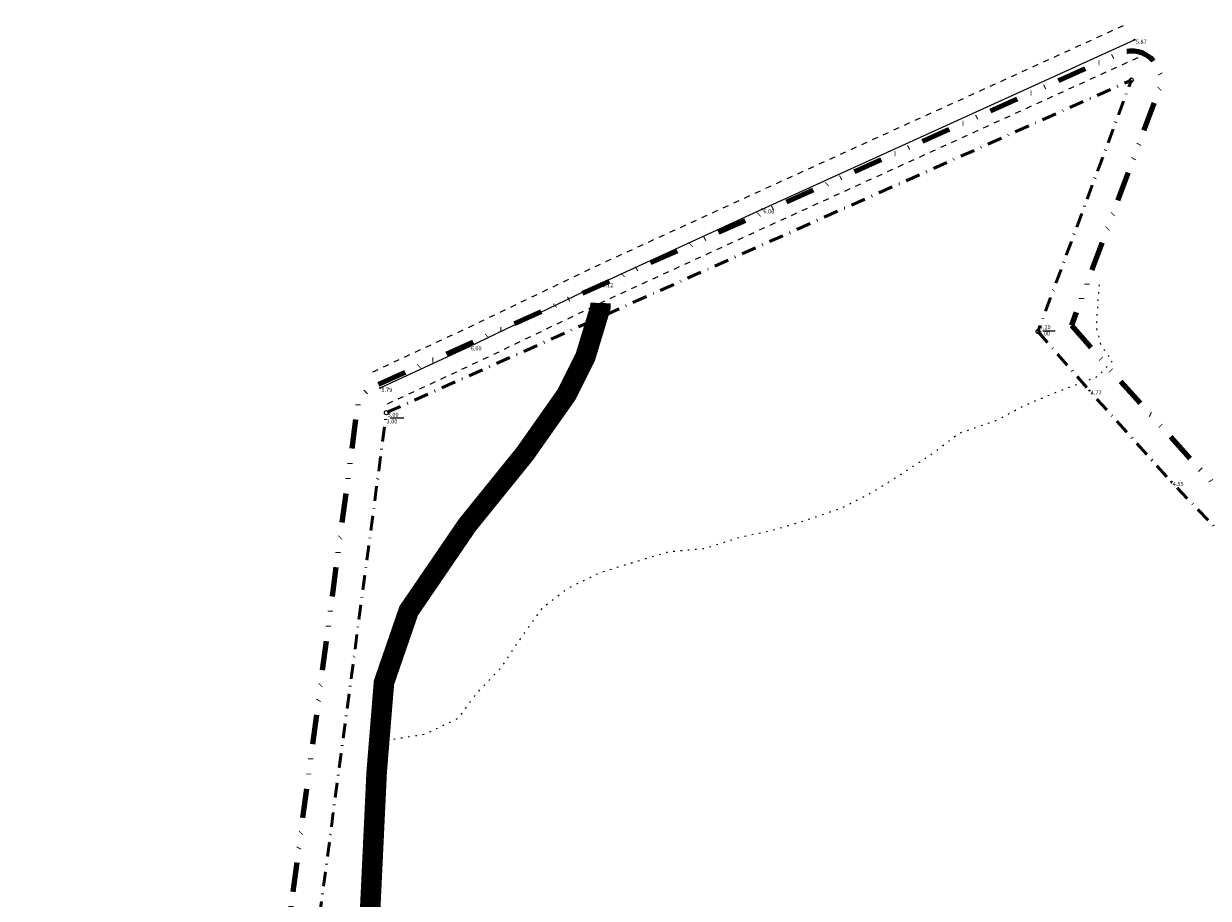
# Model space of a CAD drawing. Extents: x 413277 to 413966, y 6458699 to 6459165.
# Drawn here: x 413533 to 413735, y 6459016 to 6459165 of the extents above; entities that cross this region are included whole.
import ezdxf
from ezdxf.enums import TextEntityAlignment as Align

# ---------------------------------------------------------------- set-up
doc = ezdxf.new("R2010")
doc.units = 0
doc.header["$MEASUREMENT"] = 0
for name, pattern in [('DASHDOT', [1, 0.5, -0.25, 0, -0.25]), ('DIVIDE', [1.25, 0.5, -0.25, 0, -0.25, 0, -0.25]), ('HIDDEN', [0.375, 0.25, -0.125]), ('KOLVIK', [1.25, 0.25, -1]), ('KRUUSKILL', [2, 1, -1])]:
    doc.linetypes.add(name, pattern=pattern)
for name, color, linetype, lineweight in [('ELEKTER2', 141, 'Continuous', 13), ('KÕRGUSED', 250, 'Continuous', 18), ('KÕRGUSPUNKTID', 4, 'Continuous', 18), ('PLANEERINGUALA', 1, 'DIVIDE', 100)]:
    doc.layers.add(name, color=color, linetype=linetype, lineweight=lineweight)
for name, color, linetype in [('HALJASTUS', 82, 'Continuous'), ('KINNISTUD', 1, 'Continuous'), ('TEE_ELEMENDID', 7, 'Continuous'), ('UUED_TEED', 7, 'Continuous')]:
    doc.layers.add(name, color=color, linetype=linetype)
doc.styles.add('ITALIC', font='italic.shx')

# ---------------------------------------------------------------- blocks, each defined once
blk = doc.blocks.new('PMTORU')
blk.add_circle((0, 0), 0.7)

msp = doc.modelspace()

# ---------------------------------------------------------------- hatches: boundary and pattern name
at = {"layer": 'ELEKTER2'}
h = msp.add_hatch(dxfattribs=at)
h.set_pattern_fill('ANSI37', color=256, scale=15, angle=54.529, style=0)
h.set_pattern_definition([(99.529, (0, 0), (-1.8491286321, -0.3104002288), []), (189.529, (0, 0), (0.3104002288, -1.8491286321), [])])
edge = h.paths.add_edge_path()
edge.add_line((413796.05109, 6459020.04494), (413809.8125, 6459004.78983))
edge.add_line((413809.8125, 6459004.78983), (413763.31539, 6458937.69168))
edge.add_line((413763.31539, 6458937.69168), (413808.62708, 6458903.91014))
edge.add_line((413808.62708, 6458903.91014), (413824.58977, 6458892.00936))
edge.add_line((413824.58977, 6458892.00936), (413834.19041, 6458836.94671))
edge.add_line((413834.19041, 6458836.94671), (413814.66075, 6458832.51865))
edge.add_line((413814.66075, 6458832.51865), (413806.25423, 6458880.73264))
edge.add_line((413806.25423, 6458880.73264), (413796.67292, 6458887.87586))
edge.add_line((413796.67292, 6458887.87586), (413751.80893, 6458921.32363))
edge.add_line((413751.80893, 6458921.32363), (413722.00306, 6458879.49305))
edge.add_line((413722.00306, 6458879.49305), (413704.35706, 6458854.72805))
edge.add_arc((413696.213, 6458860.531), 10, 144.5286892, 324.5286892, ccw=False)
edge.add_line((413688.06894, 6458866.33395), (413705.71494, 6458891.09895))
edge.add_line((413705.71494, 6458891.09895), (413741.41217, 6458941.19766))
edge.add_line((413741.41217, 6458941.19766), (413796.05109, 6459020.04494))

# ---------------------------------------------------------------- linework, layer by layer
at = {"layer": 'HALJASTUS', "linetype": 'KOLVIK', "flags": 128}
msp.add_lwpolyline([(413716.13804, 6459120.24199), (413715.63791, 6459113.15973), (413716.38811, 6459110.07685), (413718.38863, 6459107.24394), (413715.88798, 6459104.57768), (413709.05287, 6459101.99473), (413703.63478, 6459099.74507), (413698.38341, 6459096.99548), (413692.29849, 6459094.91246), (413687.37741, 6459091.20008), (413682.24422, 6459087.84918), (413677.42531, 6459084.81242), (413672.29213, 6459082.19452), (413665.77774, 6459079.93851), (413660.49985, 6459078.38683), (413654.80802, 6459077.14549), (413649.0127, 6459075.28347), (413642.59644, 6459074.6628), (413636.38717, 6459072.80078), (413630.92198, 6459071.09934), (413625.55106, 6459068.4789), (413621.13922, 6459065.0915), (413617.66329, 6459060.26141), (413613.88648, 6459054.63867), (413610.19001, 6459050.8634), (413606.72221, 6459046.25891), (413601.05737, 6459043.56922), (413594.01924, 6459042.44074)], dxfattribs=at)
at = {"layer": 'KINNISTUD'}
for p, q in [((413706.53632, 6459112.40352), (413708.65956, 6459112.40352)), ((413595.24387, 6459097.55701), (413597.57254, 6459097.55701))]:
    msp.add_line(p, q, dxfattribs=at)
at = {"layer": 'KINNISTUD', "linetype": 'DASHDOT', "lineweight": 50, "ltscale": 5, "flags": 128}
msp.add_lwpolyline([(413705.72, 6459112.29), (413714.504, 6459102.202), (413728.483, 6459086.65), (413748.231, 6459066.095), (413772.065, 6459040.149), (413779.551, 6459030.905), (413804.25, 6459003.46), (413931.8081, 6458864.207), (413773.95, 6458828.415), (413743.834, 6458821.802), (413734.131, 6458819.583), (413685.043, 6458823.729), (413603.119, 6458830.948), (413600.571, 6458793.369), (413557.63, 6458783.505), (413481.475, 6458766.402), (413338.628, 6458733.582), (413311.377, 6458894.471), (413401.721, 6458902.894), (413456.666, 6458907.847), (413492.361, 6458911.515), (413570.751, 6458919.079), (413576.71545, 6458963.91948), (413582.6805, 6459008.7645), (413588.64555, 6459053.60952), (413594.61, 6459098.45), (413721.65, 6459155.14)], close=True, dxfattribs=at)
at = {"layer": 'KÕRGUSPUNKTID'}
for centre in [(413722.197, 6459162.032), (413658.675, 6459133.119), (413658.677, 6459133.115), (413631.225, 6459120.529), (413608.769, 6459109.747), (413593.529, 6459102.69), (413714.504, 6459102.202), (413728.483, 6459086.65)]:
    msp.add_circle(centre, 0.1, dxfattribs=at)
at = {"layer": 'PLANEERINGUALA', "ltscale": 10, "flags": 128}
msp.add_lwpolyline([(413711.44196, 6459113.33265), (413718.24894, 6459105.51515), (413732.1461, 6459090.0542), (413751.87537, 6459069.5187), (413775.85261, 6459043.41676), (413783.35469, 6459034.1529), (413807.95184, 6459006.82108), (413935.49506, 6458867.58432, -0.575694724), (413932.91371, 6458859.33077), (413775.03901, 6458823.535), (413744.92755, 6458816.923), (413735.24568, 6458814.70884, -0.077425782), (413733.7102, 6458814.60074), (413684.61315, 6458818.7475), (413607.7624, 6458825.51946), (413605.55955, 6458793.03076, -0.330641186), (413601.6904, 6458788.49592), (413558.73751, 6458778.62919), (413482.58262, 6458761.52621), (413339.74761, 6458728.70896, -0.431320554), (413333.69821, 6458732.747), (413306.44721, 6458893.636, -0.436301967), (413310.91285, 6458899.44941), (413401.26447, 6458907.87312), (413456.18598, 6458912.824), (413491.86533, 6458916.49039), (413566.31823, 6458923.6745), (413571.7591, 6458964.57875), (413577.72415, 6459009.42377), (413583.68921, 6459054.26879), (413589.65365, 6459099.10927, -0.260364346), (413592.57247, 6459103.01601), (413719.61247, 6459159.70601, -0.664659046), (413726.33662, 6459153.39769)], format="xyb", close=True, dxfattribs=at)
at = {"layer": 'TEE_ELEMENDID', "linetype": 'KRUUSKILL', "flags": 128}
for points in [[(413592.26842, 6459105.4123), (413607.4894, 6459112.46049), (413629.95051, 6459123.24495), (413657.43037, 6459135.84372), (413720.95401, 6459164.76238)], [(413594.78958, 6459099.9677), (413610.0486, 6459107.03351), (413632.49949, 6459117.81305), (413659.92363, 6459130.38628), (413723.43999, 6459159.30162)]]:
    msp.add_lwpolyline(points, dxfattribs=at)
at = {"layer": 'TEE_ELEMENDID'}
msp.add_lwpolyline([(413593.529, 6459102.69), (413608.769, 6459109.747), (413631.225, 6459120.529), (413658.677, 6459133.115), (413722.197, 6459162.032)], dxfattribs=at)
at = {"layer": 'UUED_TEED', "color": 14, "linetype": 'HIDDEN', "ltscale": 24, "const_width": 3.5, "flags": 128}
msp.add_lwpolyline([(413662.19485, 6458820.72296), (413666.50476, 6458833.16572), (413666.50476, 6458833.16572), (413666.90342, 6458841.09946), (413666.90342, 6458841.09946), (413665.43777, 6458845.43183), (413665.43777, 6458845.43183), (413662.4997, 6458848.51753, -0.064464743), (413661.49965, 6458848.75195), (413657.28595, 6458850.33321, 0.060716791), (413656.34527, 6458850.56114), (413649.68243, 6458851.34045, -0.030572016), (413649.08117, 6458851.44835), (413633.93885, 6458855.13283), (413606.79234, 6458859.75601), (413597.85279, 6458861.07011), (413586.80982, 6458861.85857), (413579.18491, 6458863.17267), (413574.32074, 6458865.40664), (413571.29707, 6458868.8233), (413569.58804, 6458873.81688), (413569.32511, 6458879.73032), (413570.77121, 6458890.11171), (413576.22724, 6458916.66433), (413584.59284, 6458955.4116), (413590.05536, 6458988.67437), (413591.67067, 6459010.31057), (413592.94134, 6459037.13491), (413594.18901, 6459052.44315), (413598.40738, 6459064.67139), (413608.39084, 6459079.28905), (413618.25359, 6459091.49002), (413625.31624, 6459101.52229), (413628.53779, 6459107.96275), (413631.08837, 6459116.36067), (413631.11418, 6459117.14791)], format="xyb", dxfattribs=at)

# ---------------------------------------------------------------- block references
at = {"layer": 'KINNISTUD', "lineweight": -3, "xscale": 0.5, "yscale": 0.5, "zscale": 0.5}
for p in [(413721.65, 6459155.14), (413705.72, 6459112.29), (413594.61, 6459098.45)]:
    msp.add_blockref('PMTORU', p, dxfattribs=at)

# ---------------------------------------------------------------- texts
at = {"layer": 'KINNISTUD', "style": 'ITALIC'}
for s, p in [(' 3.00', (413705.72, 6459112.29)), (' 4.20', (413705.82001, 6459113.36687)), (' 3.00', (413594.61, 6459098.45)), (' 3.00', (413594.41039, 6459097.30842))]:
    msp.add_text(s, height=0.7, dxfattribs=at).set_placement(p, align=Align.TOP_LEFT)
at = {"layer": 'KÕRGUSED', "style": 'ITALIC'}
for s, p in [(' 5.87', (413722.197, 6459162.032)), (' 6.06', (413658.675, 6459133.119)), (' 6.06', (413658.677, 6459133.115)), (' 6.12', (413631.225, 6459120.529)), (' 6.00', (413608.769, 6459109.747)), (' 5.79', (413593.529, 6459102.69)), (' 4.77', (413714.504, 6459102.202)), (' 4.55', (413728.483, 6459086.65))]:
    msp.add_text(s, height=0.7, dxfattribs=at).set_placement(p, align=Align.TOP_LEFT)

doc.saveas('drawing.dxf')
